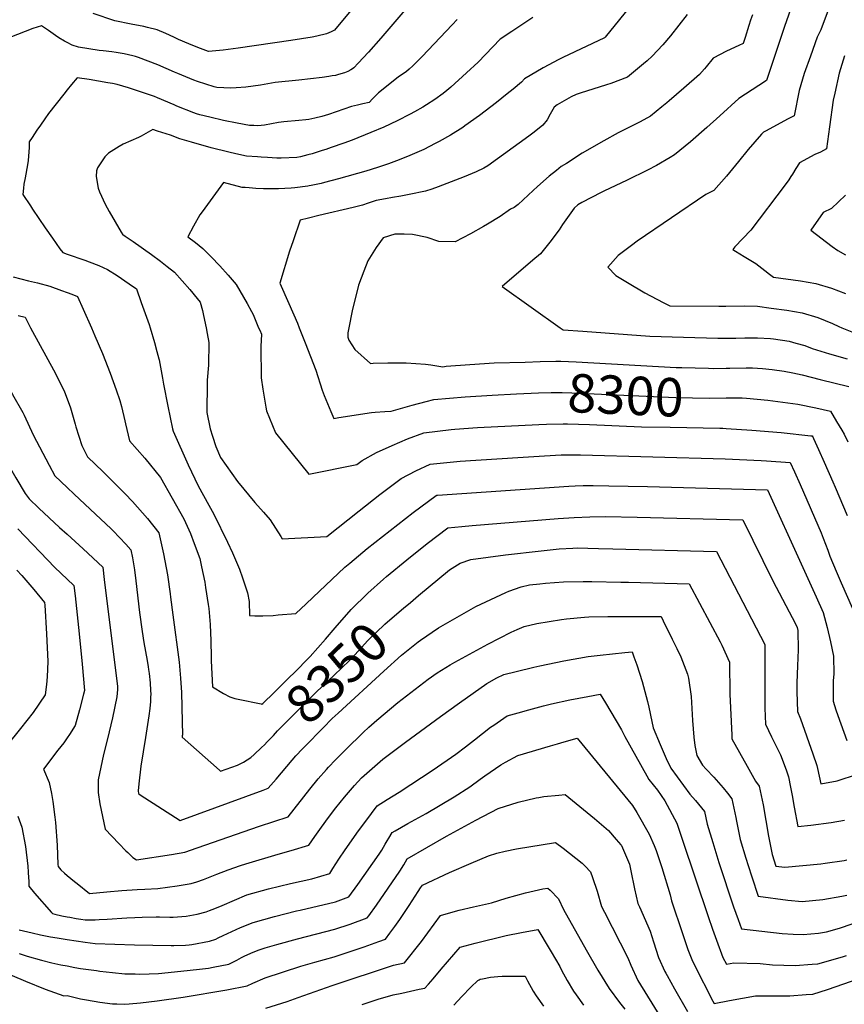
# Model space of a CAD drawing. Units: inches. Extents: x 2577657 to 2583085, y 1523764 to 1529149.
# Drawn here: x 2579964 to 2580584, y 1524492 to 1525231 of the extents above; entities that cross this region are included whole.
import ezdxf
from ezdxf.enums import TextEntityAlignment as Align

# ---------------------------------------------------------------- set-up
doc = ezdxf.new("R2010")
doc.units = ezdxf.units.IN
doc.header["$MEASUREMENT"] = 0
doc.layers.add('tile_2645_15_contour_10ft', color=183, linetype='Continuous')
doc.styles.add('Arial', font='arial.ttf')

msp = doc.modelspace()

# ---------------------------------------------------------------- linework, layer by layer
at = {"layer": 'tile_2645_15_contour_10ft'}
msp.add_line((2580343.93, 1524974.21, 8290), (2580355.27, 1524974.56, 8290), dxfattribs=at)
for points, elevation in [([(2580552.8, 1525266.22), (2580538.81, 1525226.1), (2580534.81, 1525214.09), (2580525.19, 1525185.55), (2580519.5, 1525181.86), (2580504.48, 1525172.08), (2580490.12, 1525159.19), (2580480.32, 1525150.34), (2580468.1, 1525139.67), (2580456.02, 1525129.71), (2580452.96, 1525127.83), (2580442.5, 1525121.78), (2580435.75, 1525118.17), (2580420.65, 1525110.87), (2580402.99, 1525102.59), (2580401.05, 1525101.61), (2580386.43, 1525093.91), (2580383.43, 1525092.13), (2580380.81, 1525089.83), (2580372.01, 1525077.37), (2580369.42, 1525073.57), (2580362.58, 1525064.25), (2580355.45, 1525055.44), (2580349.7, 1525050.59), (2580326.73, 1525030.83), (2580370.21, 1525000)], 8280), ([(2580269.84, 1525257.78), (2580235.63, 1525217.49), (2580226.33, 1525206.91), (2580218.67, 1525198.72), (2580215.21, 1525195.08), (2580214.34, 1525194.3), (2580213.06, 1525193.61), (2580210.8, 1525192.43), (2580208.25, 1525191.35), (2580203.83, 1525190.09), (2580201.41, 1525189.46), (2580199.05, 1525189.02), (2580196.62, 1525188.58), (2580191.41, 1525187.84), (2580174.04, 1525185.79), (2580156.27, 1525184.09), (2580145.28, 1525182.15), (2580134.23, 1525180.5), (2580126.9, 1525180.05), (2580122.97, 1525179.88), (2580112.43, 1525180.49), (2580110.49, 1525180.9), (2580097.78, 1525184.81), (2580095.16, 1525185.77), (2580083.08, 1525190.84), (2580080.69, 1525191.94), (2580068.14, 1525197.48), (2580053.64, 1525203.02), (2580051.39, 1525203.74), (2580049.45, 1525204.22), (2580042.92, 1525205.74), (2580036.89, 1525206.67), (2580033.56, 1525207.14), (2580026.95, 1525207.89), (2580024.12, 1525208.22), (2580008.54, 1525210.73), (2580003.66, 1525212.08), (2580000, 1525214.1)], 8340), ([(2580436.23, 1525258.1), (2580404.02, 1525218.22), (2580403.64, 1525217.77), (2580403.45, 1525217.61), (2580372.26, 1525202.93), (2580369.29, 1525201.42), (2580357.35, 1525195.1), (2580343.39, 1525186.76), (2580341.24, 1525184.28), (2580334.84, 1525179.01), (2580330.51, 1525175.5), (2580322.51, 1525169.11), (2580309.54, 1525159.23), (2580298.66, 1525151.46), (2580297.15, 1525150.39), (2580287.84, 1525144.47), (2580279.48, 1525139.93), (2580276.27, 1525138.2), (2580267.84, 1525133.93), (2580257.31, 1525129.25), (2580249.38, 1525126.06), (2580241.22, 1525123.11), (2580233.01, 1525120.24), (2580224.24, 1525117.54), (2580203.74, 1525111.73), (2580193.21, 1525108.9), (2580190.64, 1525108.29), (2580183.17, 1525106.76), (2580181.7, 1525106.46), (2580180.87, 1525106.29), (2580170.87, 1525105.08), (2580168.18, 1525104.82), (2580158.77, 1525104.34), (2580155.14, 1525104.24), (2580147.45, 1525104.34), (2580141.74, 1525104.56), (2580136.76, 1525104.91), (2580133.73, 1525105.16), (2580131.45, 1525105.37), (2580117.4, 1525109), (2580109.34, 1525097.97), (2580101.3, 1525086.92), (2580099.76, 1525084.62), (2580094.96, 1525076.31), (2580090.6, 1525068.28), (2580096.27, 1525063.9), (2580101.79, 1525059.52), (2580108.05, 1525053.21), (2580114.55, 1525046.4), (2580120.92, 1525039.5), (2580127.05, 1525032.43), (2580135.13, 1525018.05), (2580138.43, 1525012.07), (2580139.58, 1525009.95), (2580143.82, 1525000)], 8310), ([(2580222.8, 1525250.16), (2580200.89, 1525223.41), (2580198.19, 1525222.13), (2580194.88, 1525220.67), (2580187.63, 1525219.01), (2580184.06, 1525218.28), (2580168.05, 1525215.56), (2580128.38, 1525209.93), (2580117.27, 1525208.52), (2580106.12, 1525207.34), (2580098.09, 1525210.42), (2580091.51, 1525213.06), (2580083.69, 1525216.41), (2580080.71, 1525217.89), (2580076.76, 1525219.68), (2580074.19, 1525220.84), (2580067.51, 1525223.58), (2580060.4, 1525225.44), (2580057.57, 1525226.17), (2580047.97, 1525227.82), (2580035.81, 1525230.33), (2580019.43, 1525235.87)], 8350), ([(2580571.37, 1525238.47), (2580565.99, 1525223.74), (2580563.17, 1525218.19), (2580558.12, 1525203.94), (2580553.58, 1525190.88), (2580549.59, 1525178.06), (2580546.06, 1525159.19), (2580541.57, 1525156.9), (2580524.45, 1525147.59), (2580522.93, 1525146.71), (2580521.37, 1525145.21), (2580511.47, 1525133.7), (2580504.28, 1525124.74), (2580495.22, 1525113.7), (2580485.71, 1525103.06), (2580479.75, 1525099.93), (2580428.07, 1525064.85), (2580423.73, 1525061.8), (2580413.67, 1525054.31), (2580405.93, 1525045.36), (2580411.98, 1525039.2), (2580420.7, 1525033.92), (2580433.94, 1525026.18), (2580447.55, 1525018.95), (2580452.51, 1525016.41), (2580489.47, 1525016.21), (2580494.73, 1525016.2), (2580508.6, 1525016.4), (2580518.32, 1525016.13), (2580528.62, 1525014.77), (2580540.39, 1525013.07), (2580552.05, 1525011.12), (2580563.67, 1525007.57), (2580574.83, 1525003.01), (2580579.5, 1525000.96), (2580581.83, 1525000)], 8270), ([(2580292.79, 1525231.37), (2580289.15, 1525227.4), (2580266.5, 1525203.56), (2580259.63, 1525196.75), (2580256.75, 1525194.07), (2580254.88, 1525192.45), (2580248.64, 1525188.2), (2580233.74, 1525176.24), (2580231.27, 1525173.88), (2580229.29, 1525171.89), (2580226.73, 1525169.19), (2580221.96, 1525168.17), (2580217.96, 1525167.22), (2580213.46, 1525166.02), (2580196.19, 1525160.06), (2580191.19, 1525158.52), (2580186.08, 1525157.25), (2580183.7, 1525156.76), (2580181.5, 1525156.4), (2580179.22, 1525156.09), (2580174.06, 1525155.5), (2580162.83, 1525154.5), (2580158.76, 1525154.11), (2580153.45, 1525153.19), (2580148.1, 1525152.2), (2580145.82, 1525151.86), (2580142.97, 1525151.67), (2580140.11, 1525151.71), (2580136.85, 1525151.85), (2580127.7, 1525153.51), (2580117.31, 1525155.58), (2580107.16, 1525158.01), (2580099.58, 1525159.95), (2580097.1, 1525160.59), (2580095.16, 1525161.31), (2580082.43, 1525166.45), (2580080.45, 1525167.36), (2580067.96, 1525172.62), (2580065.67, 1525173.59), (2580055.84, 1525176.87), (2580046.06, 1525180.01), (2580037.55, 1525182.73), (2580033.96, 1525183.39), (2580030.55, 1525183.99), (2580016.42, 1525186.28), (2580007.46, 1525187.69), (2580003.26, 1525182.58), (2580000, 1525178.51)], 8330), ([(2580349.66, 1525232.91), (2580333.98, 1525222.54), (2580325.28, 1525216.6), (2580314.24, 1525205.15), (2580308.54, 1525199.4), (2580299.91, 1525191.3), (2580288.24, 1525180.73), (2580285.22, 1525178.15), (2580282.31, 1525175.82), (2580276.12, 1525171.32), (2580269.78, 1525167.32), (2580267.09, 1525165.66), (2580260.87, 1525162.15), (2580257.65, 1525160.42), (2580247.93, 1525155.45), (2580237.92, 1525150.63), (2580228, 1525146.52), (2580214.02, 1525140.93), (2580207.81, 1525138.59), (2580198.38, 1525135.22), (2580194.22, 1525133.78), (2580191.52, 1525132.95), (2580183.94, 1525130.62), (2580180.65, 1525129.76), (2580175.16, 1525128.39), (2580172.41, 1525127.72), (2580160.68, 1525127.21), (2580157.49, 1525127.38), (2580150.51, 1525127.76), (2580145.69, 1525128.05), (2580143.05, 1525128.23), (2580134.69, 1525128.91), (2580126.7, 1525130.56), (2580121.4, 1525131.71), (2580108.19, 1525135.09), (2580093.29, 1525139.32), (2580084.71, 1525141.78), (2580077.57, 1525144.48), (2580067.76, 1525147.7), (2580064.38, 1525148.78), (2580055.52, 1525143.83), (2580053.47, 1525142.73), (2580042.08, 1525137.83), (2580039.13, 1525136.16), (2580031.14, 1525131.02), (2580028.39, 1525128.25), (2580022.79, 1525120.08), (2580021.97, 1525117.68), (2580021.77, 1525113.42), (2580023.28, 1525104.72), (2580024.22, 1525102.02), (2580028.67, 1525092.86), (2580031.59, 1525087.37), (2580040.63, 1525071.6), (2580041.78, 1525069.75), (2580042.59, 1525069.43), (2580043.65, 1525068.77), (2580049.64, 1525064.7), (2580063.34, 1525055.05), (2580070.14, 1525050), (2580075.11, 1525046.04), (2580080.57, 1525041.6), (2580086.38, 1525035.13), (2580092.08, 1525028.56), (2580097.6, 1525021.84), (2580099.79, 1525019.05), (2580101.62, 1525012.82), (2580102.52, 1525009.02), (2580104.36, 1525000)], 8320), ([(2580465.51, 1525235.26), (2580452.98, 1525219.26), (2580447.24, 1525212.42), (2580439.4, 1525203.88), (2580435.48, 1525200.43), (2580432.81, 1525198.1), (2580420.74, 1525188.2), (2580408.17, 1525183.42), (2580405.09, 1525182.43), (2580385.21, 1525176.02), (2580382.36, 1525175.04), (2580378.42, 1525173.4), (2580368.09, 1525167.3), (2580365.77, 1525165.53), (2580362.85, 1525160.44), (2580360.5, 1525156.11), (2580357.21, 1525151.97), (2580350.77, 1525146.87), (2580346.63, 1525143.81), (2580315.87, 1525121.43), (2580312.8, 1525119.9), (2580307.1, 1525117.1), (2580298.04, 1525113.23), (2580278.6, 1525105.78), (2580273.85, 1525103.96), (2580269, 1525102.45), (2580256.78, 1525099.91), (2580250.47, 1525098.78), (2580244.39, 1525097.86), (2580238.95, 1525096.8), (2580232.13, 1525095.41), (2580226.14, 1525093.5), (2580221.69, 1525092.07), (2580214.72, 1525090.15), (2580189, 1525084.26), (2580181.16, 1525082.35), (2580175.08, 1525080.84), (2580169.62, 1525065.24), (2580167.03, 1525057.34), (2580159.66, 1525033.49), (2580166.46, 1525018.11), (2580172.94, 1525003.42), (2580174.28, 1525000)], 8300), ([(2580514.74, 1525235.03), (2580513.24, 1525230.94), (2580511.9, 1525226.82), (2580509.04, 1525217.83), (2580507.58, 1525213.43), (2580504.47, 1525212), (2580495.18, 1525207.6), (2580485.22, 1525202.31), (2580479.93, 1525195.98), (2580478.65, 1525194.43), (2580474.85, 1525190.11), (2580463.18, 1525179.82), (2580452.09, 1525170.3), (2580450.36, 1525168.86), (2580446.54, 1525165.74), (2580438.02, 1525158.79), (2580430.25, 1525154.69), (2580413.86, 1525146.31), (2580403.03, 1525140.41), (2580386.88, 1525130.94), (2580374.87, 1525123.4), (2580370.98, 1525120.92), (2580367.37, 1525118.02), (2580362.03, 1525113.73), (2580353.28, 1525106.08), (2580349.97, 1525103), (2580338.63, 1525092.48), (2580335.66, 1525090.14), (2580333.06, 1525089.1), (2580325.26, 1525083.46), (2580315.63, 1525077.73), (2580312.6, 1525075.95), (2580302.84, 1525070.39), (2580291.44, 1525064.59), (2580279.12, 1525064.73), (2580270.29, 1525067.62), (2580259.42, 1525069.93), (2580253.17, 1525070.34), (2580246.16, 1525070.16), (2580237.37, 1525067.42), (2580231.98, 1525060.21), (2580225.76, 1525050.15), (2580222.78, 1525042.51), (2580218.88, 1525031.83), (2580214.06, 1525012.6), (2580211.48, 1525000)], 8290), ([(2580000, 1525214.1), (2579997.93, 1525215.24), (2579993.87, 1525217.76), (2579991.3, 1525219.53), (2579986.01, 1525223.3), (2579980.78, 1525226.8), (2579974.27, 1525224.71), (2579946.57, 1525214.02)], 8340), ([(2580583.77, 1525204.04), (2580580.66, 1525194.29), (2580579.67, 1525191.18), (2580576.41, 1525176.16), (2580575.36, 1525170.76), (2580572.44, 1525150.94), (2580570.32, 1525134.41), (2580565.75, 1525131.88), (2580561.4, 1525130.02), (2580549.84, 1525123.75), (2580547.24, 1525119.54), (2580544.71, 1525115.26), (2580543.58, 1525113.44), (2580542.01, 1525111.14), (2580539.28, 1525107.16), (2580513.5, 1525073.26), (2580507.46, 1525066.97), (2580501.48, 1525060.59), (2580499.82, 1525058.78), (2580501.94, 1525057.44), (2580508.52, 1525053.36), (2580517.13, 1525048.14), (2580523.85, 1525042.93), (2580527.45, 1525040.14), (2580530.38, 1525037.88), (2580550.63, 1525035.08), (2580562.29, 1525033.13), (2580573.97, 1525029.7), (2580584.59, 1525025.58)], 8260), ([(2580000, 1525178.51), (2579997.53, 1525175.43), (2579986.07, 1525160.74), (2579983.28, 1525156.88), (2579979.89, 1525152.17), (2579977.25, 1525148.28), (2579973.7, 1525142.92), (2579971.48, 1525139.45), (2579971.5, 1525135.27), (2579970.65, 1525125.45), (2579970.31, 1525122.31), (2579968.56, 1525112.61), (2579967.55, 1525107.75), (2579967.17, 1525104.77), (2579966.78, 1525099.97), (2579972.42, 1525091.44), (2579974.02, 1525089.01), (2579983.58, 1525074.92), (2579988.95, 1525067.29), (2579994.6, 1525059.26), (2579996.82, 1525056.4), (2580000, 1525055.28)], 8330), ([(2580584.5, 1525099.61), (2580579.25, 1525094.45), (2580573.96, 1525089.48), (2580567.81, 1525086.53), (2580558.36, 1525073.21), (2580574.59, 1525060.94), (2580578.68, 1525058), (2580584.48, 1525054.79)], 8250), ([(2580000, 1525055.28), (2580013.19, 1525050.65), (2580021.88, 1525047.37), (2580023.74, 1525046.58), (2580030.42, 1525043.77), (2580037.49, 1525039.16), (2580046.58, 1525033.03), (2580052, 1525029.15), (2580055.69, 1525018.99), (2580061.52, 1525002.32), (2580062.25, 1525000)], 8330), ([(2579959.45, 1525038.1), (2579970.9, 1525035.23), (2579977.64, 1525033.58), (2579986.88, 1525031.18), (2579995.78, 1525028.01), (2580000, 1525026.43)], 8340), ([(2580000, 1525026.43), (2580003.46, 1525025.14), (2580007.67, 1525023.46), (2580012, 1525013.94), (2580018.21, 1525000)], 8340), ([(2579963.1, 1525009.08), (2579968.57, 1525007.77), (2579972.26, 1525000.48), (2579972.51, 1525000)], 8350), ([(2579833.66, 1525000), (2579833.14, 1524994.62), (2579863.82, 1524968.06), (2579867.66, 1524968.6), (2579875.77, 1524969.5), (2579886.46, 1524969.43), (2579897.2, 1524969.15), (2579908.01, 1524968.59), (2579914.08, 1524968.08), (2579920.68, 1524955.81), (2579927.23, 1524943.51), (2579934, 1524931.45), (2579936.74, 1524926.82), (2579944.57, 1524915.74), (2579951.7, 1524904.36), (2579954.65, 1524899.03), (2579961.52, 1524887.24), (2579968.4, 1524875.44), (2579971.5, 1524871.39), (2579978.62, 1524864.42), (2579994.36, 1524850.04), (2580000, 1524844.9)], 8370), ([(2579889.45, 1525000), (2579894.24, 1524996.2), (2579899.38, 1524995.92), (2579910.15, 1524995.07), (2579916.92, 1524993.46), (2579919.37, 1524992.87), (2579926.79, 1524990.85), (2579936.55, 1524988.16), (2579937.7, 1524985.99), (2579944.84, 1524972.52), (2579950.94, 1524963.1), (2579959, 1524949.72), (2579966.81, 1524936.22), (2579967.64, 1524934.23), (2579974.5, 1524919.63), (2579986.38, 1524896.83), (2579990.66, 1524888.71), (2580000, 1524879.95)], 8360), ([(2579972.51, 1525000), (2579991.14, 1524965.67), (2579998.07, 1524951.73), (2580000, 1524946.52)], 8350), ([(2580018.21, 1525000), (2580020.89, 1524993.97), (2580026.63, 1524980.51), (2580032.37, 1524965.74), (2580036.75, 1524953.34), (2580039.45, 1524945.36), (2580040.76, 1524940.79), (2580043.35, 1524930.01), (2580043.86, 1524927.88), (2580046.91, 1524914.95), (2580058.45, 1524901.94), (2580070.04, 1524887.4), (2580087.73, 1524856.5), (2580092.53, 1524845.39), (2580095.38, 1524837.9), (2580099.6, 1524826.61), (2580101.01, 1524820.36), (2580103.3, 1524808.97), (2580103.99, 1524804.79), (2580106.02, 1524792.06), (2580106.45, 1524789.12), (2580107.4, 1524776.97), (2580108.02, 1524764.76), (2580108.15, 1524752.47), (2580108.04, 1524749.86), (2580109.11, 1524730.17), (2580117.3, 1524725.3), (2580122.09, 1524722.78), (2580125.86, 1524721.57), (2580128.39, 1524720.98), (2580145.77, 1524717.39)], 8340), ([(2580062.25, 1525000), (2580065.7, 1524988.9), (2580067.48, 1524981.99), (2580068.82, 1524976.71), (2580069, 1524975.9), (2580071.55, 1524962.18), (2580072.28, 1524957.52), (2580075.53, 1524941.01), (2580079.14, 1524924.13), (2580079.6, 1524922.15), (2580090.84, 1524897.02), (2580098.33, 1524881.12), (2580106.47, 1524866.81), (2580110.04, 1524860.05), (2580120.54, 1524838.79), (2580124.07, 1524830.88), (2580129.37, 1524818.73), (2580131.66, 1524812.24), (2580135.33, 1524800.75), (2580136.64, 1524794.42), (2580136.85, 1524783.81), (2580140.95, 1524783.6), (2580147.04, 1524783.52), (2580154.74, 1524783.94), (2580158.43, 1524784.23), (2580171.67, 1524785.29), (2580179.55, 1524792.65), (2580189.63, 1524802.16), (2580198.87, 1524810.97), (2580208.62, 1524820.05), (2580212.4, 1524823.26), (2580225.31, 1524834.12), (2580242.47, 1524847.74), (2580259.92, 1524861.08), (2580277.24, 1524873.92), (2580277.56, 1524874.15), (2580278.03, 1524874.18), (2580376.81, 1524881.03), (2580381.49, 1524881.29), (2580387.63, 1524881.54), (2580394.97, 1524881.49), (2580406.69, 1524881.29), (2580435.86, 1524880.69), (2580525.96, 1524878.24), (2580551.3, 1524822.73), (2580562.41, 1524797.86), (2580567.68, 1524785.98), (2580570.67, 1524774.94), (2580573.25, 1524764.07), (2580575.55, 1524753.4), (2580575.74, 1524739.86), (2580575.34, 1524735.02), (2580575.22, 1524719.49), (2580577.27, 1524712.93), (2580578.7, 1524708.62), (2580585.42, 1524689.96)], 8330), ([(2580104.36, 1525000), (2580105.24, 1524995.68), (2580106.5, 1524988.98), (2580106.23, 1524971.94), (2580105.18, 1524960.62), (2580105.05, 1524954.58), (2580104.88, 1524940.27), (2580104.91, 1524936.32), (2580107.39, 1524923.97), (2580109.15, 1524918.41), (2580111.7, 1524910.88), (2580115.22, 1524902.56), (2580128.03, 1524884.35), (2580140.94, 1524868.76), (2580147.53, 1524861.48), (2580152.45, 1524855.58), (2580160.41, 1524843.1), (2580161.57, 1524841.43), (2580195.09, 1524843.06), (2580219.18, 1524862.53), (2580234.82, 1524874.71), (2580250.89, 1524886.68), (2580261.83, 1524892.45), (2580272.72, 1524897.61), (2580295.09, 1524899.63), (2580338.47, 1524902.56), (2580358.49, 1524903.71), (2580370.97, 1524904.44), (2580385.45, 1524904.52), (2580494.1, 1524901.57), (2580521.26, 1524900.3), (2580525.23, 1524900.06), (2580543.01, 1524898.82), (2580546.24, 1524891.66), (2580550.47, 1524882.28), (2580566.17, 1524845.98), (2580567.77, 1524841.92), (2580571.27, 1524832.91), (2580572.82, 1524828.39), (2580577.54, 1524817.01), (2580581.18, 1524808.43), (2580589.67, 1524788.99)], 8320), ([(2580143.82, 1525000), (2580144.59, 1524998.18), (2580145.83, 1524995.16), (2580145.47, 1524985.78), (2580145.8, 1524962.41), (2580147.07, 1524953.93), (2580149.12, 1524940.4), (2580149.82, 1524937.59), (2580156.44, 1524920.91), (2580181.58, 1524890), (2580217.56, 1524897.17), (2580221.67, 1524900.31), (2580232.42, 1524906.16), (2580244.06, 1524911.6), (2580255.7, 1524916.42), (2580267.9, 1524921.07), (2580288.32, 1524923.42), (2580291.07, 1524923.68), (2580308.27, 1524925), (2580354.29, 1524927.35), (2580360.08, 1524927.57), (2580372.48, 1524927.72), (2580375.64, 1524927.7), (2580392.15, 1524927.21), (2580431.4, 1524925.64), (2580452.74, 1524925.24)], 8310), ([(2580174.28, 1525000), (2580178.76, 1524988.56), (2580186.78, 1524968.04), (2580191.59, 1524953.13), (2580193.05, 1524949.02), (2580198, 1524937.1), (2580200.28, 1524931.86), (2580204.12, 1524932.46), (2580228.47, 1524936.3), (2580231.34, 1524936.55), (2580238.55, 1524937), (2580243.36, 1524937.18), (2580259.04, 1524941.79), (2580269.5, 1524944.59), (2580275.35, 1524946.01), (2580298.99, 1524947.99), (2580319.16, 1524949.34), (2580337.52, 1524950.39), (2580342.89, 1524950.58)], 8300), ([(2580211.48, 1525000), (2580210.7, 1524996.21), (2580210.82, 1524992.77), (2580211.43, 1524990.55), (2580215.97, 1524983.64), (2580227.75, 1524973.18), (2580229.86, 1524973.35), (2580240.72, 1524973.68), (2580251.18, 1524973.66), (2580254.66, 1524973.52), (2580261.93, 1524973.17), (2580269.02, 1524972.49), (2580273.07, 1524972.06), (2580282.24, 1524970.62), (2580283.47, 1524970.93), (2580284.74, 1524971.04), (2580302.46, 1524972.27), (2580320.72, 1524973.48), (2580343.93, 1524974.21)], 8290), ([(2580370.21, 1525000), (2580372.46, 1524998.4), (2580387.17, 1524997.31), (2580403.97, 1524996.07), (2580420.76, 1524994.86), (2580437.57, 1524993.71), (2580462.93, 1524992.86), (2580488.55, 1524992.15), (2580502.06, 1524992.21), (2580508.92, 1524992.38), (2580518.48, 1524992.49), (2580528.3, 1524991.98), (2580530.44, 1524991.68), (2580542.11, 1524989.77), (2580547.17, 1524988.42), (2580553.87, 1524986.51), (2580559.36, 1524984.37), (2580572.41, 1524980.4), (2580585.85, 1524976.59)], 8280), ([(2580581.83, 1525000), (2580590.58, 1524996.41)], 8270), ([(2580355.27, 1524974.56), (2580366.91, 1524974.93), (2580370.73, 1524974.81), (2580382.37, 1524974.35), (2580457.39, 1524970.21), (2580461.6, 1524970.07), (2580481.65, 1524969.49), (2580485.35, 1524969.39), (2580494.88, 1524969.54), (2580497.66, 1524969.58), (2580509.98, 1524969.89), (2580514.6, 1524969.77), (2580522.2, 1524969.45), (2580529.53, 1524968.66), (2580538.45, 1524967.4), (2580545.08, 1524966.04), (2580551.88, 1524964.56), (2580565.54, 1524961.16), (2580586.97, 1524955.73)], 8290), ([(2580342.89, 1524950.58), (2580353.92, 1524950.97), (2580363.5, 1524951.3), (2580371.66, 1524951.2), (2580379, 1524951), (2580457.09, 1524947.57), (2580482.19, 1524946.94), (2580494.85, 1524947.2), (2580495.89, 1524947.2)], 8300), ([(2580000, 1524946.52), (2580002.48, 1524939.8), (2580006.15, 1524927.51), (2580006.63, 1524925.5), (2580011.08, 1524911.44), (2580015.36, 1524903.07), (2580026.95, 1524891.71), (2580037.91, 1524880.99), (2580043.48, 1524875.23), (2580048.99, 1524869.43), (2580056.6, 1524860.87), (2580060.26, 1524856.59), (2580068.77, 1524845.93), (2580072.38, 1524830.24), (2580075.25, 1524814.33), (2580077.31, 1524800.11), (2580077.65, 1524797.64), (2580079.42, 1524784.39), (2580084.11, 1524748.69), (2580085.21, 1524736.75), (2580085.79, 1524725.91), (2580086.34, 1524704.14), (2580086.51, 1524694.08), (2580086.47, 1524693.67), (2580086.39, 1524692.99), (2580086.3, 1524692.35), (2580114.31, 1524667.57), (2580115.18, 1524667.01), (2580127.85, 1524671.55), (2580132.5, 1524673.71), (2580137.88, 1524677.25), (2580140.41, 1524679.49), (2580145.96, 1524684.59), (2580148.16, 1524686.81)], 8350), ([(2580495.89, 1524947.2), (2580506.8, 1524947.25), (2580510.26, 1524947.12), (2580526.15, 1524945.6), (2580548.66, 1524942.66), (2580562.13, 1524939.73), (2580573.22, 1524937.2), (2580577.87, 1524929.44), (2580581.65, 1524923.02), (2580583.42, 1524919.97), (2580586.36, 1524914.22)], 8300), ([(2580452.74, 1524925.24), (2580490.06, 1524924.53), (2580492.3, 1524924.43), (2580494.88, 1524924.27)], 8310), ([(2580494.88, 1524924.27), (2580514.15, 1524923.08), (2580536.22, 1524921.23), (2580558.49, 1524918.87), (2580559.48, 1524918.67), (2580559.89, 1524917.97), (2580560.54, 1524916.66), (2580564.31, 1524908.41), (2580568.51, 1524899.03), (2580574.91, 1524884.34), (2580576.65, 1524880.29), (2580585.67, 1524859.06)], 8310), ([(2580000, 1524879.95), (2580005.33, 1524874.95), (2580017.4, 1524863.8), (2580033.08, 1524848.89), (2580034.55, 1524847.39), (2580044.15, 1524837.39), (2580047.93, 1524833.19), (2580049.02, 1524827.12), (2580050.49, 1524818.1), (2580051.63, 1524809.83), (2580054.4, 1524786.16), (2580056.35, 1524771.74), (2580057.48, 1524763.46), (2580058.73, 1524756.71), (2580060.01, 1524750.01), (2580060.88, 1524745.22), (2580061.18, 1524743.18), (2580061.58, 1524740.39), (2580062.35, 1524733.2), (2580062.7, 1524727.49), (2580062.74, 1524724.78), (2580062.66, 1524722.51), (2580062.49, 1524719.26), (2580061.98, 1524713.88), (2580061.37, 1524708.57), (2580058.92, 1524692.2), (2580055.35, 1524670.71), (2580053.73, 1524657.34), (2580053.42, 1524652.26), (2580053.7, 1524650.25), (2580054.85, 1524649.05), (2580084.96, 1524629.9), (2580147.22, 1524652.54), (2580150.92, 1524654.13), (2580157.06, 1524661.03), (2580168.92, 1524675.08), (2580171.8, 1524678.34), (2580176.7, 1524683.68), (2580193.93, 1524701.32)], 8360), ([(2580178.11, 1524748.58), (2580182.48, 1524753), (2580194.12, 1524766.1), (2580201.35, 1524774.69), (2580213.27, 1524788.23), (2580225.76, 1524800.71), (2580237.57, 1524811.17), (2580239.9, 1524813.2), (2580255.09, 1524825.76), (2580270.45, 1524837.83), (2580285.92, 1524849.57), (2580296.33, 1524850.6), (2580304.16, 1524851.32), (2580368.7, 1524856.6), (2580380.64, 1524857.48), (2580392.57, 1524858.05), (2580404.29, 1524858.17), (2580428.03, 1524857.69), (2580507.5, 1524855.64), (2580529.95, 1524809.89), (2580546.98, 1524777.66), (2580548.2, 1524774.93), (2580548.75, 1524772.53), (2580548.93, 1524758.02), (2580548.48, 1524746.15), (2580548.04, 1524733.32), (2580548.04, 1524726.58), (2580548.47, 1524711.62), (2580550.77, 1524706.32), (2580560.06, 1524679.93), (2580562.87, 1524671.21), (2580563.56, 1524669.03), (2580566.05, 1524657.54), (2580578.35, 1524659.78), (2580593.56, 1524664.73)], 8340), ([(2579962.94, 1524848.96), (2579990.8, 1524819.91), (2580000, 1524811.11)], 8380), ([(2580000, 1524844.9), (2580012.11, 1524833.86), (2580026.71, 1524820.02), (2580027.88, 1524810.92), (2580037.94, 1524730.57), (2580037.82, 1524728.22), (2580037.33, 1524722.84), (2580034.14, 1524706.91), (2580030.42, 1524691.29), (2580027.36, 1524679.4), (2580023.28, 1524660.44), (2580023.22, 1524660.07), (2580023.22, 1524651.01), (2580024.51, 1524642.51), (2580028.64, 1524623.41), (2580038.74, 1524612.7), (2580044.07, 1524607.18), (2580045.54, 1524605.78), (2580049.45, 1524602.08), (2580052.03, 1524600.25), (2580078.42, 1524604.43), (2580088.38, 1524606.07), (2580097.74, 1524609.24), (2580144.41, 1524625.73), (2580165.87, 1524632.53), (2580182.26, 1524653.48), (2580188.63, 1524661.22), (2580194.72, 1524668.24), (2580196.23, 1524669.95), (2580201.57, 1524675.47), (2580209.19, 1524683.33), (2580222.38, 1524696.04), (2580226.52, 1524699.96), (2580232.58, 1524705.32), (2580248.39, 1524718.48), (2580271.16, 1524735.94), (2580277.92, 1524740.85), (2580287.62, 1524746.85), (2580291.11, 1524748.85), (2580315.8, 1524762.31), (2580333.35, 1524771.23), (2580337.9, 1524773.39), (2580343.17, 1524775.62), (2580352.67, 1524777.77), (2580371.23, 1524780.84), (2580374.96, 1524781.25), (2580388.55, 1524782.65), (2580391.72, 1524782.76), (2580405.93, 1524783.03), (2580441.92, 1524783.04), (2580446.02, 1524783.03), (2580447.59, 1524779.91), (2580454.42, 1524766.19), (2580457.94, 1524758.96), (2580460.74, 1524752.73), (2580463.44, 1524746.37), (2580465.78, 1524739.89), (2580466.62, 1524736.68), (2580468.52, 1524723.02), (2580469.22, 1524714.01), (2580469.61, 1524704.96), (2580470.49, 1524692.43), (2580471.34, 1524686.33), (2580472.75, 1524678.8), (2580477.2, 1524671.55), (2580479.93, 1524668.56), (2580485.64, 1524662.34), (2580492.62, 1524654.39), (2580495.87, 1524650.3), (2580499.09, 1524646.2), (2580502.08, 1524632.19), (2580502.59, 1524629.49), (2580505.37, 1524615.61), (2580509.61, 1524601.61), (2580511.37, 1524596.09), (2580514.13, 1524587.48), (2580518.95, 1524572.98), (2580541.3, 1524569.96), (2580552.04, 1524569.12), (2580567.41, 1524570.62), (2580581.87, 1524573.1), (2580585.5, 1524573.86)], 8370), ([(2580257.74, 1524793.57), (2580263.94, 1524798.78), (2580287.08, 1524818.06), (2580295.06, 1524823.22), (2580303.04, 1524825.83), (2580329.22, 1524829.44), (2580355.93, 1524832.51), (2580369.6, 1524833.85), (2580379.81, 1524834.48), (2580382.99, 1524834.59), (2580398.99, 1524834.26), (2580409.75, 1524833.99), (2580487.67, 1524831.87), (2580523.88, 1524762.13), (2580523.97, 1524746.11), (2580523.83, 1524727.12), (2580523.97, 1524716.47), (2580524.04, 1524714.19), (2580524.5, 1524702.17), (2580528.93, 1524692.83), (2580535.67, 1524679.31), (2580539.91, 1524667.97), (2580541.74, 1524662.71), (2580543.29, 1524654.81), (2580544.49, 1524648.63), (2580545.9, 1524640.02), (2580548.59, 1524625.36), (2580558.47, 1524626.45), (2580573.79, 1524628.26), (2580583.7, 1524630.03)], 8350), ([(2579962.22, 1524817.95), (2579965.88, 1524813.95), (2579970.55, 1524808.52), (2579974.97, 1524803.31), (2579983.12, 1524793.68), (2579983.28, 1524791.64), (2579984.53, 1524770.16), (2579985.55, 1524749.19), (2579984.98, 1524737.72), (2579984.46, 1524732.14), (2579983.62, 1524724.27), (2579974.43, 1524710.98), (2579964.9, 1524698.92), (2579954.72, 1524686.24)], 8390), ([(2580000, 1524811.11), (2580005.03, 1524806.31), (2580005.96, 1524798.57), (2580009.04, 1524770.04), (2580011.27, 1524747.27), (2580012.97, 1524727.41), (2580012.36, 1524724.74), (2580009.26, 1524712.92), (2580006.11, 1524701.22), (2580001.66, 1524694.41), (2580000, 1524691.93)], 8380), ([(2580203.42, 1524710.47), (2580237.87, 1524742.1), (2580251.13, 1524753.94), (2580263.59, 1524764.13), (2580265.34, 1524765.41), (2580278.96, 1524774.46), (2580306.9, 1524790.63), (2580329.4, 1524801.17), (2580331.76, 1524802.19), (2580341.04, 1524805.36), (2580347.26, 1524806.78), (2580355.04, 1524807.73), (2580359.1, 1524808.16), (2580372.68, 1524809.09), (2580387.47, 1524809.34), (2580393.97, 1524809.42), (2580415.78, 1524808.98), (2580421.67, 1524808.83), (2580467.04, 1524807.61), (2580490.32, 1524764), (2580491.54, 1524761.52), (2580497.36, 1524748.87), (2580497.76, 1524724.73), (2580499.04, 1524693.96), (2580499.22, 1524691.19), (2580510.66, 1524670.58), (2580516.9, 1524659.4), (2580519.65, 1524655.67), (2580522.56, 1524641.61), (2580526.77, 1524618.12), (2580527.72, 1524613.19), (2580529.44, 1524604.3), (2580532.2, 1524595.62), (2580538.9, 1524594.91), (2580565.96, 1524597.4), (2580569.32, 1524597.73), (2580583.59, 1524599.83), (2580585.57, 1524600.35)], 8360), ([(2580148.16, 1524686.81), (2580150.25, 1524688.92), (2580154.91, 1524693.7), (2580156.4, 1524695.42), (2580158.06, 1524697.23), (2580160.88, 1524700.3), (2580162.63, 1524702.07), (2580187.06, 1524726.29), (2580200.54, 1524738.95), (2580212.06, 1524750.06), (2580213.71, 1524751.91), (2580225.9, 1524764.94), (2580238.49, 1524777.25), (2580240.63, 1524779.09), (2580252.65, 1524789.3), (2580257.74, 1524793.57)], 8350), ([(2580000, 1524588.6), (2580005.53, 1524584.06), (2580007.54, 1524582.45), (2580016.85, 1524575.15), (2580029.69, 1524576.41), (2580041.09, 1524577.35), (2580052.52, 1524578.18), (2580058.27, 1524578.28), (2580068.09, 1524578.7), (2580082.74, 1524580.73), (2580093.02, 1524582.46), (2580097.4, 1524583.91), (2580102.38, 1524585.67), (2580112.36, 1524589.67), (2580120.95, 1524592.77), (2580130.29, 1524596.03), (2580134.15, 1524597.26), (2580158.4, 1524604.55), (2580168.35, 1524607.4), (2580181.58, 1524611.28), (2580186.06, 1524617.95), (2580190.97, 1524624.76), (2580196.36, 1524632.12), (2580201.84, 1524639.42), (2580208.28, 1524647.4), (2580215.78, 1524656.21), (2580221.04, 1524661.85), (2580237.15, 1524675.83), (2580243.1, 1524680.42), (2580254.12, 1524688.78), (2580280.33, 1524707.87), (2580294.64, 1524718.19), (2580315.05, 1524732.74), (2580322.58, 1524737.07), (2580328, 1524739.54), (2580337.12, 1524741.72), (2580350.5, 1524744.93), (2580354.86, 1524745.93), (2580372.97, 1524749.86), (2580391.19, 1524753.15), (2580400.34, 1524754.17), (2580409.5, 1524755.17), (2580418.73, 1524756.06), (2580424.22, 1524756.58), (2580425.59, 1524752.91), (2580427.77, 1524746.73), (2580429.9, 1524740.54), (2580431.9, 1524734.34), (2580435.76, 1524719.27), (2580436.76, 1524715.12), (2580439.15, 1524704.16), (2580440.02, 1524699.6), (2580445.35, 1524687), (2580449.96, 1524676.37), (2580453.38, 1524669.18), (2580467.68, 1524649.57), (2580471.92, 1524644.87), (2580478.52, 1524636.74), (2580480.69, 1524627.21), (2580484.81, 1524613.27), (2580489.46, 1524598.35), (2580500.47, 1524565.16), (2580503.87, 1524555.48), (2580506.44, 1524548.47), (2580536.98, 1524545.06), (2580545.27, 1524544.63), (2580552.7, 1524544.3), (2580564.15, 1524545.35), (2580570.25, 1524546.32), (2580579.89, 1524549.06), (2580589.47, 1524552.25)], 8380), ([(2580145.77, 1524717.39), (2580146.16, 1524717.31), (2580147.03, 1524717.7), (2580155.55, 1524726.02), (2580163.08, 1524733.52), (2580174.38, 1524744.8), (2580178.11, 1524748.58)], 8340), ([(2580000, 1524557.55), (2580001.91, 1524557.2), (2580006.75, 1524556.39), (2580010.29, 1524555.86), (2580013.65, 1524555.4), (2580021.14, 1524555.35), (2580024.01, 1524555.43), (2580030.17, 1524555.73), (2580044.93, 1524556.81), (2580050.74, 1524557.13), (2580056.39, 1524557.41), (2580066.79, 1524557.49), (2580069.32, 1524557.43), (2580077.24, 1524557.3), (2580079.65, 1524557.35), (2580089.26, 1524557.97), (2580097.53, 1524559.53), (2580104.33, 1524561.38), (2580106.98, 1524562.26), (2580111.03, 1524563.75), (2580116.34, 1524565.94), (2580125.67, 1524570.08), (2580135.04, 1524574.02), (2580151.29, 1524578.52), (2580167.64, 1524582.57), (2580183.75, 1524586.13), (2580197.29, 1524590.04), (2580199.51, 1524593.94), (2580203.94, 1524600.96), (2580208.75, 1524607.8), (2580218.82, 1524622.06), (2580224.18, 1524629.42), (2580232.74, 1524640.83), (2580240.26, 1524645.59), (2580249.35, 1524651.14), (2580274.82, 1524668), (2580291.77, 1524679.69), (2580299.12, 1524685.11), (2580305.81, 1524690.4), (2580317.95, 1524699.88), (2580320.3, 1524701.55), (2580330.33, 1524708.47), (2580341.52, 1524711.58), (2580343.97, 1524712.25), (2580357.65, 1524715.92), (2580363.73, 1524717.5), (2580377.55, 1524720.38), (2580390.91, 1524723.03), (2580400.28, 1524724.74), (2580404.26, 1524718.13), (2580416.28, 1524697.85), (2580418.78, 1524693.03), (2580435.24, 1524663.46), (2580436.88, 1524660.67), (2580443.21, 1524652.71), (2580448.74, 1524644.57), (2580457.85, 1524627.91), (2580462.12, 1524615.21), (2580481.38, 1524557.91), (2580484.6, 1524548.25), (2580487.61, 1524539.94), (2580492.48, 1524527.03), (2580495.05, 1524521.87), (2580500.61, 1524522.87), (2580520.33, 1524522.37), (2580529.8, 1524521.57), (2580546.64, 1524520.93), (2580559.41, 1524521.9), (2580563.82, 1524522.35), (2580582.13, 1524527.44), (2580585.34, 1524528.39)], 8390), ([(2580193.93, 1524701.32), (2580197.34, 1524704.81), (2580199.06, 1524706.47), (2580203.42, 1524710.47)], 8360), ([(2580000, 1524691.93), (2579997.45, 1524688.11), (2579993.11, 1524682.59), (2579982.31, 1524668.46), (2579986.48, 1524658.48), (2579988.15, 1524650.28), (2579989.33, 1524644.2), (2579990.78, 1524632.36), (2579991.25, 1524628.41), (2579992.47, 1524611.47), (2579993.02, 1524596.93), (2579993.22, 1524595.44), (2579995.33, 1524592.84), (2579997.98, 1524590.26), (2580000, 1524588.6)], 8380), ([(2580000, 1524540.61), (2580013.57, 1524538.59), (2580021.16, 1524537.63), (2580050.46, 1524536.47), (2580078.1, 1524535.98), (2580080.23, 1524535.97), (2580088.99, 1524536.24), (2580091.52, 1524536.52), (2580093.62, 1524536.87), (2580106.87, 1524539.28), (2580111.6, 1524540.81), (2580113.45, 1524541.71), (2580117.07, 1524543.46), (2580130.19, 1524549.42), (2580139.59, 1524553.27), (2580155.83, 1524557.82), (2580172.17, 1524561.92), (2580174.98, 1524562.57), (2580201.5, 1524568.91), (2580211.57, 1524572.59), (2580218.23, 1524581.92), (2580234.24, 1524604.51), (2580236.33, 1524607.67), (2580238.89, 1524612.06), (2580240.4, 1524614.66), (2580241.46, 1524616.55), (2580244.07, 1524620.95), (2580246.23, 1524622.19), (2580255.92, 1524627.64), (2580269.57, 1524635.16), (2580290.72, 1524647.55), (2580302.3, 1524655.24), (2580310.22, 1524660.93), (2580313.68, 1524663.33), (2580325.64, 1524671.57), (2580329.11, 1524673.63), (2580338.41, 1524678.72), (2580363.08, 1524686.07), (2580368.21, 1524687.57), (2580373.12, 1524688.99), (2580383.08, 1524691.71), (2580424.55, 1524641.07), (2580427.72, 1524635.93), (2580437.1, 1524619.59), (2580440.93, 1524611.03), (2580442.41, 1524607.3), (2580446.58, 1524594.55), (2580452.86, 1524574.1), (2580453.92, 1524569.62), (2580462.03, 1524544.99), (2580466.1, 1524532.97), (2580469.2, 1524525.48), (2580471.04, 1524521.18), (2580484.89, 1524494.24), (2580485.84, 1524492.39), (2580497.37, 1524494.77), (2580516.8, 1524498.25), (2580525.85, 1524498.15), (2580542.82, 1524498.26), (2580554.99, 1524499.14), (2580559.97, 1524499.51), (2580571, 1524503.04), (2580594.8, 1524511.1)], 8400), ([(2580000, 1524520.66), (2580005.7, 1524519.58), (2580010, 1524518.83), (2580022.01, 1524517.14), (2580024.62, 1524516.81), (2580034.03, 1524515.64), (2580043.43, 1524514.82), (2580051.08, 1524514.61), (2580054.48, 1524514.56), (2580068.66, 1524515.07), (2580090.09, 1524517.24), (2580101.55, 1524518.47), (2580106.18, 1524519.11), (2580109.74, 1524519.79), (2580121.34, 1524522.09), (2580125.51, 1524524.05), (2580127.5, 1524525.02), (2580130.95, 1524527.02), (2580133.33, 1524528.35), (2580139.7, 1524531.03), (2580144.08, 1524532.79), (2580148.78, 1524534.3), (2580157.52, 1524536.81), (2580172.97, 1524541.05), (2580201.05, 1524548.2), (2580212.42, 1524552.07), (2580225.27, 1524556.68), (2580226.53, 1524558.41), (2580232.22, 1524566.31), (2580249.95, 1524591.8), (2580252.79, 1524596.68), (2580255.41, 1524601.08), (2580284.77, 1524618), (2580306.93, 1524630.05), (2580323.67, 1524638.95), (2580338.79, 1524643.56), (2580352.32, 1524646.91), (2580354.33, 1524647.27), (2580357.87, 1524647.8), (2580369.29, 1524648.92), (2580373.89, 1524649.35), (2580395.9, 1524631.3), (2580406.44, 1524622.33), (2580412.39, 1524615.6), (2580415.87, 1524611.56), (2580416.31, 1524611.02), (2580420.82, 1524600.57), (2580422.23, 1524597.15), (2580423.84, 1524589.59), (2580425.6, 1524581.12), (2580425.98, 1524578.55), (2580428.58, 1524567.54), (2580429.82, 1524564.96), (2580437.71, 1524546.77), (2580440.3, 1524538.67), (2580444.18, 1524526.98), (2580448.92, 1524516.6), (2580449.52, 1524515.31), (2580450.55, 1524513.37), (2580456.07, 1524503.42), (2580465.86, 1524486.35)], 8410), ([(2579962.93, 1524633.22), (2579965.96, 1524624.9), (2579968.66, 1524610.38), (2579970.49, 1524595.6), (2579970.81, 1524591.18), (2579971.07, 1524586.77), (2579971.14, 1524584.56), (2579971.13, 1524580.46), (2579975.56, 1524575.34), (2579988.29, 1524560.67), (2579988.96, 1524559.92), (2579990.85, 1524559.45), (2579995.93, 1524558.3), (2580000, 1524557.55)], 8390), ([(2580000, 1524498.35), (2580009.98, 1524495.91), (2580014.47, 1524495.09), (2580024.6, 1524493.5), (2580034, 1524492.31), (2580037.27, 1524492.2), (2580043.41, 1524492), (2580046.6, 1524492.1), (2580055.05, 1524492.96), (2580067.73, 1524494.56), (2580087.24, 1524497.32), (2580120, 1524502.7), (2580135.16, 1524505.68), (2580139.35, 1524507.65), (2580148.71, 1524511.66), (2580175.48, 1524520.5), (2580186.08, 1524523.46), (2580200.6, 1524527.56), (2580211.77, 1524531.22), (2580222.94, 1524535.03), (2580234.12, 1524539.02), (2580238.96, 1524540.77), (2580242.34, 1524545.24), (2580246.04, 1524550.26), (2580249.84, 1524555.59), (2580256.87, 1524565.99), (2580263.49, 1524576.44), (2580265.43, 1524579.28), (2580266.75, 1524581.2), (2580287.09, 1524590.83), (2580303.35, 1524597.87), (2580316.52, 1524603.25), (2580322.67, 1524605.33), (2580328.88, 1524606.79), (2580337.43, 1524608.64), (2580366.63, 1524613.43), (2580372.41, 1524609.04), (2580386.73, 1524597.72), (2580388.93, 1524595.54), (2580393.04, 1524591.33), (2580394.59, 1524587.19), (2580398.05, 1524576.7), (2580401.32, 1524565.3), (2580403.58, 1524561.1), (2580421.01, 1524526.71), (2580423.19, 1524521.25), (2580428.67, 1524509.61), (2580469.41, 1524443.56)], 8420), ([(2580149.16, 1524489.05), (2580165.22, 1524494.03), (2580173.56, 1524496.93), (2580199.12, 1524506.06), (2580244.98, 1524521.35), (2580253.45, 1524523.11), (2580266.15, 1524539.13), (2580280.48, 1524558.5), (2580291.64, 1524561.72), (2580294.43, 1524562.47), (2580305.2, 1524565.05), (2580318.72, 1524567.95), (2580329.79, 1524571.44), (2580344.18, 1524575.61), (2580357.2, 1524578.48), (2580360.94, 1524579.16), (2580362.85, 1524577.51), (2580369.08, 1524571.07), (2580372.77, 1524562.95), (2580389.78, 1524532.68), (2580398.55, 1524517.56), (2580407.03, 1524503.7), (2580414.73, 1524493.09), (2580418.79, 1524488.25)], 8430), ([(2579964.02, 1524547.87), (2579967.35, 1524547.03), (2579973.68, 1524545.51), (2579979.9, 1524544.09), (2579987.49, 1524542.62), (2579992.56, 1524541.72), (2580000, 1524540.61)], 8400), ([(2580221.43, 1524491.82), (2580233.58, 1524495.61), (2580244.78, 1524498.9), (2580251.34, 1524500.31), (2580264.46, 1524503.13), (2580268.57, 1524504.03), (2580271.27, 1524506.87), (2580274.81, 1524510.93), (2580280.78, 1524518.17), (2580295.12, 1524534.7), (2580306.36, 1524537.79), (2580329.64, 1524543.52), (2580341.12, 1524545.72), (2580353.43, 1524547.96), (2580362.01, 1524533.7), (2580363.44, 1524531.32), (2580370, 1524520.31), (2580371.33, 1524517.6), (2580375.56, 1524509.69), (2580380.13, 1524501.78), (2580382.21, 1524498.89), (2580387.81, 1524491.23)], 8440), ([(2579963.91, 1524530.1), (2579969.89, 1524527.88), (2579980.77, 1524524.94), (2579988.57, 1524522.9), (2579995.38, 1524521.38), (2580000, 1524520.66)], 8410), ([(2579948.35, 1524517.61), (2579968.62, 1524509.18), (2579983.58, 1524503.16), (2579993.98, 1524499.42), (2579997.42, 1524498.33), (2580000, 1524498.35)], 8420), ([(2580290.4, 1524491.27), (2580296.32, 1524497.61), (2580303.22, 1524504.64), (2580308.47, 1524509.68), (2580309.43, 1524510.28), (2580310.16, 1524510.61), (2580311.95, 1524511.07), (2580317.86, 1524512.29), (2580323.51, 1524512.79), (2580326.67, 1524512.87), (2580344.07, 1524513.02), (2580345.78, 1524509.56), (2580349.86, 1524501.65), (2580352.19, 1524498.21), (2580357.77, 1524490.54)], 8450)]:
    msp.add_lwpolyline(points, dxfattribs=dict(at, elevation=elevation))

# ---------------------------------------------------------------- texts
at = {"color": 18, "style": 'Arial'}
for s, rotation, p in [('8300', -2.51511, (2580419.4, 1524949.23)), ('8350', 43.96078, (2580202.41, 1524740.75))]:
    msp.add_text(s, height=28.8, rotation=rotation, dxfattribs=at).set_placement(p, align=Align.MIDDLE_CENTER)

doc.saveas('drawing.dxf')
